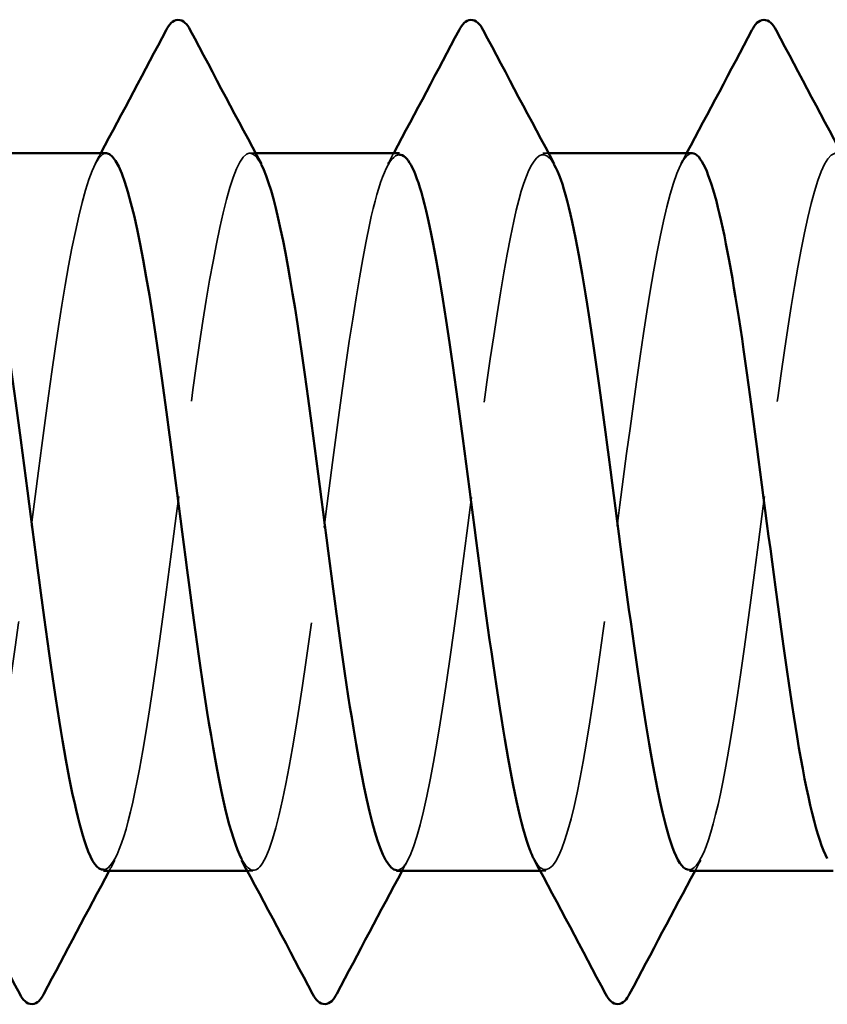
# Model space of a CAD drawing. Units: inches. Extents: x 6 to 334, y 6 to 214.
# Drawn here: x 42 to 43, y 80 to 82 of the extents above; entities that cross this region are included whole.
import ezdxf

# ---------------------------------------------------------------- set-up
doc = ezdxf.new("R2010")
doc.units = ezdxf.units.IN
doc.header["$LTSCALE"] = 20
doc.header["$MEASUREMENT"] = 0
doc.linetypes.add('DASHED', pattern=[0.2067, 0.1654, -0.0413])
doc.layers.add('Hidden (ANSI)', color=7, linetype='DASHED', lineweight=35)
doc.layers.add('Visible (ANSI)', color=7, linetype='Continuous', lineweight=50)

msp = doc.modelspace()

# ---------------------------------------------------------------- linework, layer by layer
at = {"layer": 'Hidden (ANSI)', "ltscale": 0.000560146}
for p, q in [((42.0821, 81.47463), (42.07517, 81.47463)), ((42.43925, 81.47463), (42.43232, 81.47463)), ((42.07874, 80.59963), (42.07181, 80.59963)), ((42.43589, 80.59963), (42.42896, 80.59963))]:
    msp.add_line(p, q, dxfattribs=at)
at = {"layer": 'Hidden (ANSI)', "ltscale": 0.14187}
for points, knots in [([(42.25374, 80.60035), (42.25795, 80.59999), (42.26216, 80.60325), (42.26637, 80.61039), (42.2881, 80.64724), (42.30983, 80.78559), (42.33156, 80.94944), (42.35329, 81.11329), (42.37502, 81.29377), (42.39675, 81.39173), (42.41324, 81.4661), (42.42974, 81.48986), (42.44624, 81.46054)], [-281.1725425, -281.1725425, -281.1725425, -281.1725425, -280.9503532, -280.9503532, -280.9503532, -279.8035454, -279.8035454, -279.8035454, -278.6567375, -278.6567375, -278.6567375, -277.7860108, -277.7860108, -277.7860108, -277.7860108]), ([(41.90017, 81.47447), (41.89839, 81.47457), (41.8966, 81.47398), (41.89482, 81.47269), (41.87309, 81.45696), (41.85136, 81.33704), (41.82963, 81.17881), (41.8079, 81.02058), (41.78617, 80.8326), (41.76445, 80.71814), (41.74552, 80.61847), (41.7266, 80.57924), (41.70768, 80.61308)], [284.3141351, 284.3141351, 284.3141351, 284.3141351, 284.4083499, 284.4083499, 284.4083499, 285.5551578, 285.5551578, 285.5551578, 286.7019656, 286.7019656, 286.7019656, 287.7006668, 287.7006668, 287.7006668, 287.7006668])]:
    msp.add_open_spline(points, degree=3, knots=knots, dxfattribs=at)
at = {"layer": 'Hidden (ANSI)', "ltscale": 0.001311}
for points in [[(41.88625, 81.46157), (41.88858, 81.46593), (41.89091, 81.47028), (41.89324, 81.47463)], [(42.24339, 81.46157), (42.24572, 81.46593), (42.24806, 81.47028), (42.25038, 81.47463)], [(42.60054, 81.46157), (42.60287, 81.46593), (42.6052, 81.47028), (42.60753, 81.47463)], [(41.91052, 80.61269), (41.90819, 80.60834), (41.90586, 80.60399), (41.90353, 80.59963)], [(42.26767, 80.61269), (42.26534, 80.60834), (42.26301, 80.60399), (42.26068, 80.59963)], [(42.62481, 80.61269), (42.62248, 80.60834), (42.62015, 80.60399), (42.61782, 80.59963)]]:
    msp.add_open_spline(points, degree=3, dxfattribs=at)
at = {"layer": 'Hidden (ANSI)', "ltscale": 0.141868}
for points, knots in [([(41.8966, 80.60111), (41.91122, 80.60214), (41.92583, 80.64504), (41.94045, 80.72345), (41.96217, 80.84004), (41.9839, 81.0288), (42.00563, 81.18606), (42.02736, 81.34331), (42.04909, 81.46054), (42.07082, 81.47335), (42.07691, 81.47694), (42.083, 81.47226), (42.0891, 81.46044)], [-287.4557278, -287.4557278, -287.4557278, -287.4557278, -286.6843925, -286.6843925, -286.6843925, -285.5375847, -285.5375847, -285.5375847, -284.3907768, -284.3907768, -284.3907768, -284.0691961, -284.0691961, -284.0691961, -284.0691961]), ([(42.61446, 81.47459), (42.61359, 81.47462), (42.61273, 81.47448), (42.61186, 81.47418), (42.59013, 81.46654), (42.5684, 81.35413), (42.54668, 81.19871), (42.52495, 81.0433), (42.50322, 80.85328), (42.48149, 80.73304), (42.46165, 80.62324), (42.44181, 80.57706), (42.42196, 80.61288)], [271.7477645, 271.7477645, 271.7477645, 271.7477645, 271.7934634, 271.7934634, 271.7934634, 272.9402713, 272.9402713, 272.9402713, 274.0870792, 274.0870792, 274.0870792, 275.1342962, 275.1342962, 275.1342962, 275.1342962])]:
    msp.add_open_spline(points, degree=3, knots=knots, dxfattribs=at)
at = {"layer": 'Hidden (ANSI)', "ltscale": 0.141865}
msp.add_open_spline([(42.25732, 81.47276), (42.24513, 81.47242), (42.23294, 81.44345), (42.22075, 81.38717), (42.19902, 81.28684), (42.17729, 81.10516), (42.15556, 80.94192), (42.13383, 80.77869), (42.1121, 80.64274), (42.09038, 80.60876), (42.08186, 80.59544), (42.07334, 80.59807), (42.06482, 80.61434)], degree=3, knots=[278.0309498, 278.0309498, 278.0309498, 278.0309498, 278.6743106, 278.6743106, 278.6743106, 279.8211185, 279.8211185, 279.8211185, 280.9679263, 280.9679263, 280.9679263, 281.4174815, 281.4174815, 281.4174815, 281.4174815], dxfattribs=at)
at = {"layer": 'Hidden (ANSI)', "ltscale": 0.141869}
msp.add_open_spline([(42.61089, 80.60089), (42.62642, 80.60214), (42.64195, 80.65121), (42.65749, 80.73861), (42.67922, 80.86087), (42.70095, 81.05152), (42.72267, 81.20583), (42.7444, 81.36014), (42.76613, 81.46976), (42.78786, 81.47446), (42.79303, 81.47558), (42.79821, 81.47074), (42.80338, 81.46068)], degree=3, knots=[-274.8893572, -274.8893572, -274.8893572, -274.8893572, -274.069506, -274.069506, -274.069506, -272.9226982, -272.9226982, -272.9226982, -271.7758903, -271.7758903, -271.7758903, -271.5028255, -271.5028255, -271.5028255, -271.5028255], dxfattribs=at)
at = {"layer": 'Visible (ANSI)'}
for p, q in [((41.90017, 81.47463), (41.72496, 81.47463)), ((42.25732, 81.47463), (42.0821, 81.47463)), ((42.61446, 81.47463), (42.43925, 81.47463)), ((42.07181, 80.59963), (41.8966, 80.59963)), ((42.42896, 80.59963), (42.25374, 80.59963)), ((42.7861, 80.59963), (42.61089, 80.59963))]:
    msp.add_line(p, q, dxfattribs=at)
for points, knots in [([(41.97294, 81.62467), (41.97663, 81.63164), (41.98083, 81.63685), (41.99391, 81.63741), (41.99855, 81.63197), (42.0024, 81.62467)], [0, 0, 0, 0, 0.05425934, 0.05425934, 0.11103282, 0.11103282, 0.11103282, 0.11103282]), ([(42.33009, 81.62467), (42.33377, 81.63164), (42.33798, 81.63685), (42.35105, 81.63741), (42.35569, 81.63197), (42.35955, 81.62467)], [0, 0, 0, 0, 0.05425934, 0.05425934, 0.11103282, 0.11103282, 0.11103282, 0.11103282]), ([(42.68723, 81.62467), (42.69091, 81.63164), (42.69512, 81.63685), (42.7082, 81.63741), (42.71283, 81.63197), (42.71669, 81.62467)], [0, 0, 0, 0, 0.05425934, 0.05425934, 0.11103282, 0.11103282, 0.11103282, 0.11103282]), ([(42.06482, 80.61434), (42.05161, 80.63958), (42.0384, 80.69763), (42.02519, 80.77987), (42.00346, 80.91515), (41.98173, 81.10855), (41.96, 81.25383), (41.94006, 81.38718), (41.92012, 81.47337), (41.90017, 81.47447)], [281.4174815, 281.4174815, 281.4174815, 281.4174815, 282.1147342, 282.1147342, 282.1147342, 283.2615421, 283.2615421, 283.2615421, 284.3141351, 284.3141351, 284.3141351, 284.3141351]), ([(42.42196, 80.61288), (42.42008, 80.61629), (42.41819, 80.62044), (42.4163, 80.62534), (42.39458, 80.68183), (42.37285, 80.83569), (42.35112, 81.00241), (42.32939, 81.16912), (42.30766, 81.33966), (42.28593, 81.42035), (42.27639, 81.45577), (42.26685, 81.47303), (42.25732, 81.47276)], [275.1342962, 275.1342962, 275.1342962, 275.1342962, 275.233887, 275.233887, 275.233887, 276.3806949, 276.3806949, 276.3806949, 277.5275027, 277.5275027, 277.5275027, 278.0309498, 278.0309498, 278.0309498, 278.0309498]), ([(42.77911, 80.61447), (42.76682, 80.63774), (42.75452, 80.68928), (42.74223, 80.76302), (42.7205, 80.89336), (42.69878, 81.08602), (42.67705, 81.23515), (42.65618, 81.37834), (42.63532, 81.47396), (42.61446, 81.47459)], [268.8511109, 268.8511109, 268.8511109, 268.8511109, 269.4998477, 269.4998477, 269.4998477, 270.6466556, 270.6466556, 270.6466556, 271.7477645, 271.7477645, 271.7477645, 271.7477645]), ([(41.73195, 81.46079), (41.73626, 81.45314), (41.74058, 81.4418), (41.74489, 81.4267), (41.76662, 81.35058), (41.78835, 81.18296), (41.81007, 81.01591), (41.8318, 80.84887), (41.85353, 80.69144), (41.87526, 80.63011), (41.88237, 80.61003), (41.88949, 80.60061), (41.8966, 80.60111)], [-290.3523815, -290.3523815, -290.3523815, -290.3523815, -290.1248161, -290.1248161, -290.1248161, -288.9780083, -288.9780083, -288.9780083, -287.8312004, -287.8312004, -287.8312004, -287.4557278, -287.4557278, -287.4557278, -287.4557278]), ([(42.0891, 81.46044), (42.10473, 81.4301), (42.12037, 81.3527), (42.136, 81.24712), (42.15773, 81.1004), (42.17946, 80.90722), (42.20119, 80.7737), (42.21871, 80.66604), (42.23623, 80.60186), (42.25374, 80.60035)], [-284.0691961, -284.0691961, -284.0691961, -284.0691961, -283.2439689, -283.2439689, -283.2439689, -282.0971611, -282.0971611, -282.0971611, -281.1725425, -281.1725425, -281.1725425, -281.1725425]), ([(42.44624, 81.46054), (42.45147, 81.45125), (42.4567, 81.43662), (42.46193, 81.41658), (42.48366, 81.33333), (42.50539, 81.1612), (42.52712, 80.99475), (42.54885, 80.82829), (42.57057, 80.67652), (42.5923, 80.62281), (42.5985, 80.6075), (42.60469, 80.60039), (42.61089, 80.60089)], [-277.7860108, -277.7860108, -277.7860108, -277.7860108, -277.5099296, -277.5099296, -277.5099296, -276.3631218, -276.3631218, -276.3631218, -275.2163139, -275.2163139, -275.2163139, -274.8893572, -274.8893572, -274.8893572, -274.8893572]), ([(41.82383, 80.44959), (41.82015, 80.44262), (41.81594, 80.43742), (41.80286, 80.43685), (41.79823, 80.4423), (41.79437, 80.44959)], [0, 0, 0, 0, 0.05425934, 0.05425934, 0.11103282, 0.11103282, 0.11103282, 0.11103282]), ([(42.18097, 80.44959), (42.17729, 80.44262), (42.17308, 80.43742), (42.16001, 80.43685), (42.15537, 80.4423), (42.15152, 80.44959)], [0, 0, 0, 0, 0.05425934, 0.05425934, 0.11103282, 0.11103282, 0.11103282, 0.11103282]), ([(42.53812, 80.44959), (42.53443, 80.44262), (42.53023, 80.43742), (42.51715, 80.43685), (42.51251, 80.4423), (42.50866, 80.44959)], [0, 0, 0, 0, 0.05425934, 0.05425934, 0.11103282, 0.11103282, 0.11103282, 0.11103282])]:
    msp.add_open_spline(points, degree=3, knots=knots, dxfattribs=at)
for points in [[(41.89324, 81.47463), (41.91995, 81.52457), (41.94649, 81.5746), (41.97294, 81.62467)], [(42.0024, 81.62467), (42.03117, 81.57023), (42.06002, 81.51584), (42.0891, 81.46157)], [(42.25038, 81.47463), (42.2771, 81.52457), (42.30363, 81.5746), (42.33009, 81.62467)], [(42.35955, 81.62467), (42.38831, 81.57023), (42.41716, 81.51584), (42.44624, 81.46157)], [(42.60753, 81.47463), (42.63424, 81.52457), (42.66077, 81.5746), (42.68723, 81.62467)], [(42.71669, 81.62467), (42.74545, 81.57023), (42.77431, 81.51584), (42.80338, 81.46157)], [(41.79437, 80.44959), (41.76561, 80.50403), (41.73675, 80.55842), (41.70768, 80.61269)], [(42.15152, 80.44959), (42.12275, 80.50403), (42.0939, 80.55842), (42.06482, 80.61269)], [(42.50866, 80.44959), (42.47989, 80.50403), (42.45104, 80.55842), (42.42196, 80.61269)], [(41.90353, 80.59963), (41.87682, 80.5497), (41.85029, 80.49966), (41.82383, 80.44959)], [(42.26068, 80.59963), (42.23396, 80.5497), (42.20743, 80.49966), (42.18097, 80.44959)], [(42.61782, 80.59963), (42.59111, 80.5497), (42.56458, 80.49966), (42.53812, 80.44959)]]:
    msp.add_open_spline(points, degree=3, dxfattribs=at)

doc.saveas('drawing.dxf')
